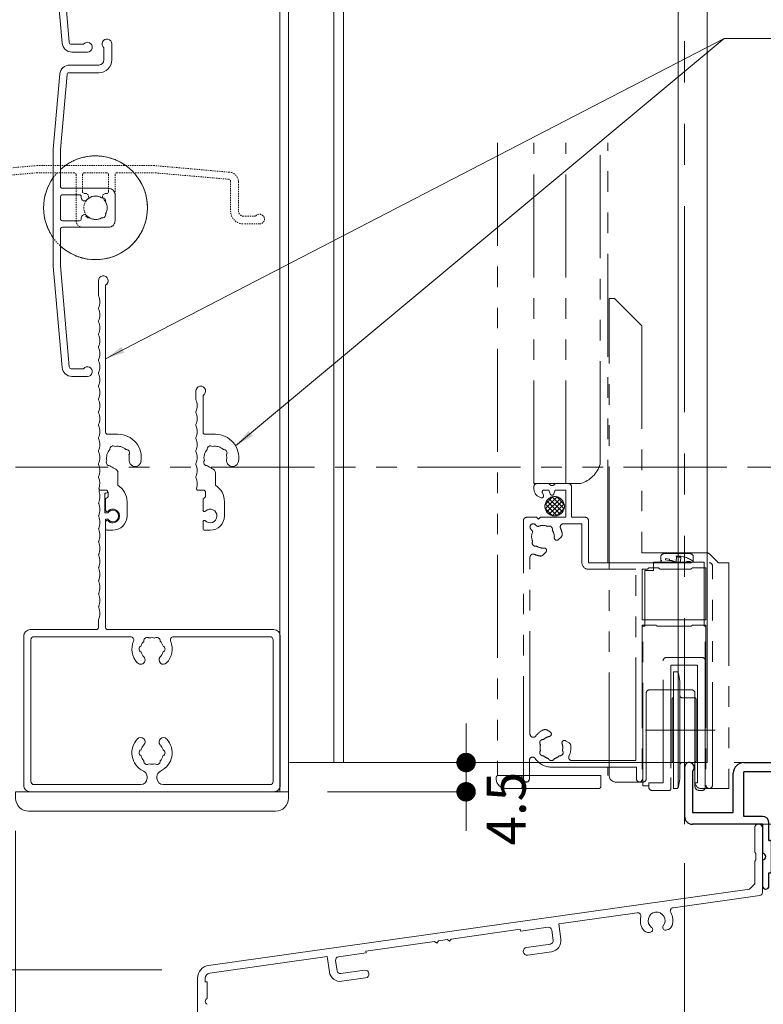
# Model space of a CAD drawing. Units: millimetres. Extents: x 0 to 2560, y 0 to 891.
# Drawn here: x 905 to 1020, y 157 to 309 of the extents above; entities that cross this region are included whole.
import ezdxf

# ---------------------------------------------------------------- set-up
doc = ezdxf.new("R2010")
doc.units = ezdxf.units.MM
doc.header["$PDMODE"] = 34
doc.header["$PDSIZE"] = 1
for name, pattern in [('DASHED', [19.05, 12.7, -6.35]), ('DASHED2', [1.75, 1, -0.75]), ('PHANTOM', [63.5, 31.75, -6.35, 6.35, -6.35, 6.35, -6.35]), ('PHANTOM2', [31.75, 15.875, -3.175, 3.175, -3.175, 3.175, -3.175])]:
    doc.linetypes.add(name, pattern=pattern)
doc.layers.get('0').update_dxf_attribs({"lineweight": 5})
doc.layers.get('Defpoints').update_dxf_attribs({"lineweight": 13})
doc.layers.add('_DANMEN', color=7, linetype='Continuous')
for name, color, linetype, lineweight in [('サッシ', 61, 'Continuous', 5), ('寸法線', 4, 'Continuous', 15), ('文字', 7, 'Continuous', 18), ('芯線', 1, 'PHANTOM', 5), ('製品1(実線)', 7, 'Continuous', 18), ('製品2(破線)', 6, 'DASHED', 9), ('製品3(二点鎖線)', 40, 'PHANTOM2', 9)]:
    doc.layers.add(name, color=color, linetype=linetype, lineweight=lineweight)
doc.styles.add('S-06', font='txt', dxfattribs={"height": 6})
doc.dimstyles.new('1／3(A3)', dxfattribs={"dimtxt": 6, "dimasz": 3, "dimexe": 0, "dimexo": 6, "dimgap": 1.5, "dimtad": 1, "dimdsep": 46, "dimtxsty": 'S-06', "dimblk": 'DOT', "dimcen": 2.5, "dimclrd": 256, "dimclre": 256, "dimclrt": 256, "dimadec": 1, "dimazin": 2, "dimtfac": 1, "dimtmove": 2, "dimatfit": 3, "dimfxl": 1, "dimlwd": -1, "dimlwe": -1, "dimarcsym": 0})

# ---------------------------------------------------------------- blocks, each defined once
blk = doc.blocks.new('羽根材(H-27415)(仮想)')
at = {"linetype": 'DASHED2', "ltscale": 0.2}
for p, q in [((-9.01, 6.5), (-24.63, 5.13)), ((9.01, 6.5), (-9.01, 6.5)), ((20.63, 5.48), (9.01, 6.5)), ((-8.96, 5.4), (-24.53, 4.04)), ((-3.3, 5.4), (-8.96, 5.4)), ((-3, 5.1), (-3, -2)), ((-2, 2.49), (-2, 5.1)), ((1.7, 5.4), (-1.7, 5.4)), ((2, 2.49), (2, 5.1)), ((3, 5.1), (3, -2)), ((3.3, 5.4), (8.96, 5.4)), ((20.53, 4.39), (8.96, 5.4)), ((20.8, 4.09), (20.8, -0.5)), ((22, 3.99), (22, -0.5)), ((-1.56, 2.19), (-1.7, 2.19)), ((1.7, 2.19), (1.56, 2.19)), ((24.65, -1.3), (22.8, -1.3)), ((2, -3), (-2, -3)), ((25.25, -2.5), (22.8, -2.5))]:
    blk.add_line(p, q, dxfattribs=at)
at = {"color": 0, "linetype": 'DASHED2', "ltscale": 0.2}
for p, q in [((-26, 1.25), (-26, 3.64)), ((-24.8, 1.85), (-24.8, 3.74))]:
    blk.add_line(p, q, dxfattribs=at)
at = {"linetype": 'DASHED2', "ltscale": 0.2}
for centre, radius, start, end in [((0, 0), 8, 54.3409, 125.6591), ((-24.5, 3.64), 1.5, 95, 180), ((0, 0), 8, 137.5458, 42.4542), ((-3.3, 5.1), 0.3, 0, 90), ((-1.7, 5.1), 0.3, 90, 180), ((1.7, 5.1), 0.3, 0, 90), ((3.3, 5.1), 0.3, 90, 180), ((20.5, 3.99), 1.5, 0, 85), ((-24.5, 3.74), 0.3, 95, 180), ((20.5, 4.09), 0.3, 0, 85), ((-25.25, 1.25), 0.75, 180, 53.1301), ((-1.7, 2.49), 0.3, 180, 270), ((-1.56, 1.69), 0.5, 312.5559, 90), ((1.56, 1.69), 0.5, 90, 227.4441), ((1.7, 2.49), 0.3, 270, 0), ((0, 0), 1.8, 132.5559, 211.0177), ((0, 0), 1.8, 328.9823, 47.4441), ((-1.06, -1.06), 0.5, 164.5599, 285.4401), ((1.06, -1.06), 0.5, 254.5599, 15.4401), ((22.8, -0.5), 2, 180, 270), ((22.8, -0.5), 0.8, 180, 270), ((25.25, -1.75), 0.75, 270, 143.1301), ((-2, -2), 1, 180, 270), ((0, 0), 1.8, 238.9823, 301.0177), ((2, -2), 1, 270, 0)]:
    blk.add_arc(centre, radius, start, end, dxfattribs=at)
blk = doc.blocks.new('*U19')
blk.add_blockref('羽根材(H-27415)(仮想)', (0, -400))
blk = doc.blocks.new('羽根材(H-27415)')
for p, q in [((1.3, 24.65), (1.3, 22.8)), ((2.5, 25.25), (2.5, 22.8)), ((-3.99, 22), (0.5, 22)), ((-5.48, 20.63), (-6.5, 9.01)), ((-4.39, 20.53), (-5.4, 8.96)), ((-4.09, 20.8), (0.5, 20.8)), ((-6.5, 9.01), (-6.5, -9.01)), ((-5.4, 3.3), (-5.4, 8.96)), ((-5.4, 1.7), (-5.4, -1.7)), ((-5.1, 3), (2, 3)), ((-2.49, 2), (-5.1, 2)), ((-2.19, 1.7), (-2.19, 1.56)), ((3, 2), (3, -2)), ((-2.49, -2), (-5.1, -2)), ((-5.1, -3), (2, -3)), ((-2.19, -1.56), (-2.19, -1.7)), ((-5.4, -3.3), (-5.4, -8.96)), ((-6.5, -9.01), (-5.13, -24.63)), ((-5.4, -8.96), (-4.04, -24.53))]:
    blk.add_line(p, q)
at = {"color": 0}
for p, q in [((-1.85, -24.8), (-3.74, -24.8)), ((-1.25, -26), (-3.64, -26))]:
    blk.add_line(p, q, dxfattribs=at)
for centre, radius, start, end in [((1.75, 25.25), 0.75, 0, 233.1301), ((0.5, 22.8), 0.8, 270, 0), ((0.5, 22.8), 2, 270, 0), ((-3.99, 20.5), 1.5, 90, 175), ((-4.09, 20.5), 0.3, 90, 175), ((0, 0), 8, 227.5458, 132.4542), ((0, 0), 8, 144.3409, 215.6591), ((-5.1, 3.3), 0.3, 180, 270), ((-5.1, 1.7), 0.3, 90, 180), ((-2.49, 1.7), 0.3, 0, 90), ((-1.69, 1.56), 0.5, 180, 317.4441), ((0, 0), 1.8, 58.9823, 137.4441), ((1.06, 1.06), 0.5, 344.5599, 105.4401), ((2, 2), 1, 0, 90), ((0, 0), 1.8, 328.9823, 31.0177), ((-1.69, -1.56), 0.5, 42.5559, 180), ((0, 0), 1.8, 222.5559, 301.0177), ((1.06, -1.06), 0.5, 254.5599, 15.4401), ((-5.1, -1.7), 0.3, 180, 270), ((-5.1, -3.3), 0.3, 90, 180), ((-2.49, -1.7), 0.3, 270, 0), ((2, -2), 1, 270, 0), ((-3.64, -24.5), 1.5, 185, 270), ((-3.74, -24.5), 0.3, 185, 270), ((-1.25, -25.25), 0.75, 270, 143.1301)]:
    blk.add_arc(centre, radius, start, end)
blk = doc.blocks.new('*U20')
for p in [(0, -350), (0, -400)]:
    blk.add_blockref('羽根材(H-27415)', p)
blk = doc.blocks.new('樹脂フタ')
at = {"lineweight": 18, "ltscale": 0.2}
for p, q in [((-19, 3), (19, 3)), ((-21, 1), (-21, 0)), ((21, 1), (21, 0))]:
    blk.add_line(p, q, dxfattribs=at)
at = {"lineweight": 18}
blk.add_line((-21, 0), (21, 0), dxfattribs=at)
at = {"lineweight": 18, "ltscale": 0.2}
for centre, start, end in [((-19, 1), 90, 180), ((19, 1), 0, 90)]:
    blk.add_arc(centre, 2, start, end, dxfattribs=at)
blk = doc.blocks.new('_Dot')
at = {"color": 0, "linetype": 'ByBlock', "lineweight": -2}
blk.add_line((-0.5, 0), (-1, 0), dxfattribs=at)
at = {"color": 0, "linetype": 'ByBlock', "const_width": 0.5}
blk.add_lwpolyline([(-0.25, 0, 1), (0.25, 0, 1)], format="xyb", close=True, dxfattribs=at)
blk = doc.blocks.new('*D43')
at = {"layer": 'Defpoints', "color": 0, "transparency": 16777216}
for p in [(1009.39, 194.07), (1011.24, 184.57), (1147.74, 184.57)]:
    blk.add_point(p, dxfattribs=at)
at = {"layer": '寸法線', "transparency": 16777216}
for p, q in [((1015.39, 194.07), (1147.74, 194.07)), ((1147.74, 191.07), (1147.74, 187.57)), ((1017.24, 184.57), (1147.74, 184.57))]:
    blk.add_line(p, q, dxfattribs=at)
at = {"layer": '寸法線', "transparency": 16777216, "xscale": 3, "yscale": 3, "zscale": 3}
for p, rotation in [((1147.74, 194.07), 90), ((1147.74, 184.57), 270)]:
    blk.add_blockref('_Dot', p, dxfattribs=dict(at, rotation=rotation))
at = {"layer": '寸法線', "transparency": 16777216, "insert": (1158.99, 189.32), "char_height": 6, "attachment_point": 5, "rotation": 90, "style": 'S-06'}
blk.add_mtext('9.5', dxfattribs=at)
blk = doc.blocks.new('*D44')
at = {"layer": 'Defpoints', "color": 0, "transparency": 16777216}
for p in [(1004.74, 740.56), (1009.39, 194.07), (1147.74, 194.07)]:
    blk.add_point(p, dxfattribs=at)
at = {"layer": '寸法線', "transparency": 16777216}
for p, q in [((1010.74, 740.56), (1147.74, 740.56)), ((1147.74, 737.56), (1147.74, 197.07)), ((1015.39, 194.07), (1147.74, 194.07))]:
    blk.add_line(p, q, dxfattribs=at)
at = {"layer": '寸法線', "transparency": 16777216, "xscale": 3, "yscale": 3, "zscale": 3}
for p, rotation in [((1147.74, 740.56), 90), ((1147.74, 194.07), 270)]:
    blk.add_blockref('_Dot', p, dxfattribs=dict(at, rotation=rotation))
at = {"layer": '寸法線', "transparency": 16777216, "insert": (1142.95, 467.32), "char_height": 6, "attachment_point": 5, "rotation": 90, "style": 'S-06'}
blk.add_mtext('ソフトアンカーＬ', dxfattribs=at)
blk = doc.blocks.new('*D75')
at = {"layer": 'Defpoints', "color": 0, "transparency": 16777216}
for p in [(854.74, 354.56), (930.44, 354.56), (904.74, 279.56)]:
    blk.add_point(p, dxfattribs=at)
at = {"layer": '寸法線', "transparency": 16777216}
for p, q in [((924.44, 354.56), (854.74, 354.56)), ((854.74, 282.56), (854.74, 351.56)), ((898.74, 279.56), (854.74, 279.56))]:
    blk.add_line(p, q, dxfattribs=at)
at = {"layer": '寸法線', "transparency": 16777216, "xscale": 3, "yscale": 3, "zscale": 3}
for p, rotation in [((854.74, 354.56), 90), ((854.74, 279.56), 270)]:
    blk.add_blockref('_Dot', p, dxfattribs=dict(at, rotation=rotation))
at = {"layer": '寸法線', "transparency": 16777216, "insert": (850.24, 317.06), "char_height": 6, "attachment_point": 5, "rotation": 90, "style": 'S-06'}
blk.add_mtext('75', dxfattribs=at)
blk = doc.blocks.new('*D52')
at = {"layer": 'Defpoints', "color": 0, "transparency": 16777216}
for p in [(904.74, 189.56), (814.74, 162.14), (933.23, 162.14)]:
    blk.add_point(p, dxfattribs=at)
at = {"layer": '寸法線', "transparency": 16777216}
for p, q in [((898.74, 189.56), (814.74, 189.56)), ((814.74, 186.56), (814.74, 165.14)), ((927.23, 162.14), (814.74, 162.14))]:
    blk.add_line(p, q, dxfattribs=at)
at = {"layer": '寸法線', "transparency": 16777216, "xscale": 3, "yscale": 3, "zscale": 3}
for p, rotation in [((814.74, 189.56), 90), ((814.74, 162.14), 270)]:
    blk.add_blockref('_Dot', p, dxfattribs=dict(at, rotation=rotation))
at = {"layer": '寸法線', "transparency": 16777216, "insert": (810.24, 175.85), "char_height": 6, "attachment_point": 5, "rotation": 90, "style": 'S-06'}
blk.add_mtext('*', dxfattribs=at)
blk = doc.blocks.new('NK調整下枠(H-27725)')
for p, q in [((-7.96, 46.5), (-7.1, 46.5)), ((-7.25, 46), (-7.25, 43)), ((-7.25, 46), (-7.1, 46)), ((-7.25, 43), (-6.8, 43)), ((-7.25, 43), (-6.8, 43)), ((-7.15, 42), (-7.15, 25.3)), ((-7.15, 42), (-6.8, 42)), ((-8.25, 26.46), (-8.25, 25.3))]:
    blk.add_line(p, q)
at = {"linetype": 'Continuous'}
for p, q in [((-18.75, 25), (-8.55, 25)), ((18.75, 25), (-6.85, 25)), ((-19.75, 24), (-19.75, 1)), ((-18.65, 23.4), (-18.65, 1.6)), ((-3.32, 23.9), (-18.15, 23.9)), ((18.15, 23.9), (3.32, 23.9)), ((18.65, 1.6), (18.65, 23.4)), ((19.75, 1), (19.75, 24)), ((-0.75, 2.29), (-0.75, 2)), ((0.75, 2.29), (0.75, 2)), ((-18.75, 0), (18.75, 0)), ((-18.15, 1.1), (-1.75, 1.1)), ((1.75, 1.1), (18.15, 1.1))]:
    blk.add_line(p, q, dxfattribs=at)
for centre, radius, start, end in [((-10.43, 45.5), 2.4, 337.3801, 17.9202), ((-7.96, 46.3), 0.2, 90, 197.9202), ((-7.1, 46.25), 0.25, 0, 90), ((-7.1, 46.25), 0.25, 270, 0), ((-8.03, 44.5), 0.2, 157.3801, 202.6199), ((-10.43, 43.5), 2.4, 337.3801, 22.6199), ((-8.03, 42.5), 0.2, 157.3801, 202.6199), ((-6.05, 42.5), 0.9, 213.749, 146.251), ((-10.43, 41.5), 2.4, 337.3801, 22.6199), ((-8.03, 40.5), 0.2, 157.3801, 202.6199), ((-10.43, 39.5), 2.4, 337.3801, 22.6199), ((-8.03, 38.5), 0.2, 157.3801, 202.6199), ((-10.43, 37.5), 2.4, 337.3801, 22.6199), ((-8.03, 36.5), 0.2, 157.3801, 202.6199), ((-10.43, 35.5), 2.4, 337.3801, 22.6199), ((-8.03, 34.5), 0.2, 157.3801, 202.6199), ((-10.43, 33.5), 2.4, 337.3801, 22.6199), ((-8.03, 32.5), 0.2, 157.3801, 202.6199), ((-10.43, 31.5), 2.4, 337.3801, 22.6199), ((-8.03, 30.5), 0.2, 157.3801, 202.6199), ((-10.43, 29.5), 2.4, 337.3801, 22.6199), ((-8.03, 28.5), 0.2, 157.3801, 202.6199), ((-10.43, 27.5), 2.4, 336.356, 22.6199), ((-8.05, 26.46), 0.2, 156.356, 180), ((-8.55, 25.3), 0.3, 270, 0), ((-6.85, 25.3), 0.3, 180, 270)]:
    blk.add_arc(centre, radius, start, end)
for centre, radius, start, end in [((-18.75, 24), 1, 90, 179), ((18.75, 24), 1, 0, 89), ((-18.15, 23.4), 0.5, 90, 179), ((-3.32, 23.4), 0.5, 337, 90), ((0, 22), 3.1, 157, 223), ((0, 22), 1.75, 135, 164), ((-0.75, 23.3), 0.5, 52, 187), ((0, 22), 1.75, 75, 104), ((0.75, 23.3), 0.5, 352, 127), ((0, 22), 1.75, 15, 44), ((0, 22), 3.1, 316, 22), ((3.32, 23.4), 0.5, 89, 202), ((18.15, 23.4), 0.5, 0, 90), ((-1.5, 22), 0.5, 112, 247), ((0, 22), 1.75, 195, 223), ((0, 22), 1.75, 316, 344), ((1.5, 22), 0.5, 292, 67), ((-1.75, 20.32), 0.675, 223, 43), ((1.75, 20.32), 0.675, 136, 316), ((0, 6), 3.1, 136, 244), ((-1.75, 7.68), 0.675, 316, 136), ((1.75, 7.68), 0.675, 43, 223), ((0, 6), 3.1, 295, 43), ((-1.5, 6), 0.5, 112, 247), ((0, 6), 1.75, 136, 164), ((0, 6), 1.75, 15, 43), ((1.5, 6), 0.5, 292, 67), ((0, 6), 1.75, 195, 224), ((-0.75, 4.7), 0.5, 172, 307), ((0.75, 4.7), 0.5, 232, 7), ((0, 6), 1.75, 315, 344), ((-1.75, 2.29), 1, 0, 64), ((0, 6), 1.75, 255, 284), ((1.75, 2.29), 1, 115, 179), ((-18.15, 1.6), 0.5, 180, 269), ((-1.75, 2.1), 1, 269, 359), ((1.75, 2.1), 1, 180, 269), ((18.15, 1.6), 0.5, 270, 359), ((-18.75, 1), 1, 179, 270), ((18.75, 1), 1, 269, 0)]:
    blk.add_arc(centre, radius, start, end, dxfattribs=at)
blk = doc.blocks.new('*D87')
at = {"layer": 'Defpoints', "color": 0, "transparency": 16777216}
for p in [(1007.74, 184.57), (932.74, 150.47), (1007.74, 135.49)]:
    blk.add_point(p, dxfattribs=at)
at = {"layer": '寸法線', "transparency": 16777216}
for p, q in [((1007.74, 178.57), (1007.74, 135.49)), ((932.74, 144.47), (932.74, 135.49)), ((935.74, 135.49), (1004.74, 135.49))]:
    blk.add_line(p, q, dxfattribs=at)
at = {"layer": '寸法線', "transparency": 16777216, "xscale": 3, "yscale": 3, "zscale": 3, "rotation": 180}
blk.add_blockref('_Dot', (932.74, 135.49), dxfattribs=at)
at = {"layer": '寸法線', "transparency": 16777216, "xscale": 3, "yscale": 3, "zscale": 3}
blk.add_blockref('_Dot', (1007.74, 135.49), dxfattribs=at)
at = {"layer": '寸法線', "transparency": 16777216, "insert": (970.24, 139.99), "char_height": 6, "attachment_point": 5, "style": 'S-06'}
blk.add_mtext('*', dxfattribs=at)
blk = doc.blocks.new('*D88')
at = {"layer": 'Defpoints', "color": 0, "transparency": 16777216}
for p in [(904.74, 189.56), (932.74, 150.47), (904.74, 135.49)]:
    blk.add_point(p, dxfattribs=at)
at = {"layer": '寸法線', "transparency": 16777216}
for p, q in [((904.74, 183.56), (904.74, 135.49)), ((932.74, 144.47), (932.74, 135.49)), ((929.74, 135.49), (907.74, 135.49))]:
    blk.add_line(p, q, dxfattribs=at)
at = {"layer": '寸法線', "transparency": 16777216, "xscale": 3, "yscale": 3, "zscale": 3, "rotation": 180}
blk.add_blockref('_Dot', (904.74, 135.49), dxfattribs=at)
at = {"layer": '寸法線', "transparency": 16777216, "xscale": 3, "yscale": 3, "zscale": 3}
blk.add_blockref('_Dot', (932.74, 135.49), dxfattribs=at)
at = {"layer": '寸法線', "transparency": 16777216, "insert": (918.74, 139.99), "char_height": 6, "attachment_point": 5, "style": 'S-06'}
blk.add_mtext('*', dxfattribs=at)
blk = doc.blocks.new('下枠調整材(大S-34555)')
at = {"lineweight": 18}
for p, q in [((-2.2, 34), (-2.2, 36.25)), ((-1.1, 12.9), (-1.1, 35.59)), ((0.8, 12.6), (-0.8, 12.6)), ((0.8, 4.74), (0.8, 6.62)), ((-1.93, 4), (-1.1, 4)), ((-0.7, 3.19), (-0.7, 3.6)), ((-1.1, 0.92), (-1.1, 2.7)), ((2.2, 0), (2.2, 2.2)), ((-1.1, -1.9), (-1.1, -0.92)), ((-0.8, -2.2), (0, -2.2))]:
    blk.add_line(p, q, dxfattribs=at)
for centre, radius, start, end in [((-1.45, 36.25), 0.75, 297.8181, 180), ((-2, 34), 0.2, 180, 202.6199), ((-4.4, 33), 2.4, 337.3801, 22.6199), ((-2, 32), 0.2, 157.3801, 202.6199), ((-4.4, 31), 2.4, 337.3801, 22.6199), ((-2, 30), 0.2, 157.3801, 202.6199), ((-4.4, 29), 2.4, 337.3801, 22.6199), ((-2, 28), 0.2, 157.3801, 202.6199), ((-4.4, 27), 2.4, 337.3801, 22.6199), ((-2, 26), 0.2, 157.3801, 202.6199), ((-4.4, 25), 2.4, 337.3801, 22.6199), ((-2, 24), 0.2, 157.3801, 202.6199), ((-4.4, 23), 2.4, 337.3801, 22.6199), ((-2, 22), 0.2, 157.3801, 202.6199), ((-4.4, 21), 2.4, 337.3801, 22.6199), ((-2, 20), 0.2, 157.3801, 202.6199), ((-4.4, 19), 2.4, 337.3801, 22.6199), ((-2, 18), 0.2, 157.3801, 202.6199), ((-4.4, 17), 2.4, 337.3801, 22.6199), ((-2, 16), 0.2, 157.3801, 202.6199), ((-4.4, 15), 2.4, 337.3801, 22.6199), ((-2, 14), 0.2, 157.3801, 202.6199), ((-4.4, 13), 2.4, 337.3801, 22.6199), ((-0.8, 12.9), 0.3, 180, 270), ((0.8, 9), 3.6, 350.2303, 90), ((-2, 12), 0.2, 157.3801, 202.6199), ((-4.4, 11), 2.4, 337.3801, 22.6199), ((0.05, 10.3), 0.5, 52.0243, 187.9757), ((0.8, 9), 1.75, 45.3589, 104.6411), ((-2, 10), 0.2, 157.3801, 202.6199), ((-4.4, 9), 2.4, 337.3801, 22.6199), ((0.8, 9), 1.75, 135.3589, 194.6411), ((2.1, 9.75), 0.5, 322.0243, 97.9757), ((0.8, 9), 1.75, 350.2303, 14.6411), ((-2, 8), 0.2, 157.3801, 202.6199), ((-4.4, 7), 2.4, 337.3801, 22.6199), ((-0.5, 8.25), 0.5, 142.0243, 277.9757), ((0.8, 9), 1.75, 225.3589, 252.5424), ((3.44, 8.55), 0.925, 166.2878, 350.2303), ((-2, 6), 0.2, 157.3801, 202.6199), ((0.05, 6.62), 0.75, 0, 72.5424), ((-4.4, 5), 2.4, 342.0798, 22.6199), ((-0.8, 2.2), 3, 0, 57.769), ((-1.93, 4.2), 0.2, 162.0798, 270), ((-1.1, 3.6), 0.4, 0, 90), ((-1.2, 3.19), 0.5, 281.537, 0), ((-0.88, 0.92), 0.223, 180, 313.5224), ((0, 0), 1.05, 226.4776, 133.5224), ((0, 0), 2.2, 270, 0), ((-0.88, -0.92), 0.223, 46.4776, 180), ((-0.8, -1.9), 0.3, 180, 270)]:
    blk.add_arc(centre, radius, start, end, dxfattribs=at)
blk = doc.blocks.new('下枠調整材(小S-34556)')
at = {"lineweight": 18}
for p, q in [((-2.2, 18), (-2.2, 19.25)), ((-1.1, 12.9), (-1.1, 18.59)), ((0.8, 12.6), (-0.8, 12.6)), ((0.8, 4.74), (0.8, 6.62)), ((-1.93, 4), (-1.1, 4)), ((-0.7, 3.19), (-0.7, 3.6)), ((-1.1, 0.92), (-1.1, 2.7)), ((2.2, 0), (2.2, 2.2)), ((-1.1, -1.9), (-1.1, -0.92)), ((-0.8, -2.2), (0, -2.2))]:
    blk.add_line(p, q, dxfattribs=at)
for centre, radius, start, end in [((-1.45, 19.25), 0.75, 297.8181, 180), ((-2, 18), 0.2, 180, 202.6199), ((-4.4, 17), 2.4, 337.3801, 22.6199), ((-2, 16), 0.2, 157.3801, 202.6199), ((-4.4, 15), 2.4, 337.3801, 22.6199), ((-2, 14), 0.2, 157.3801, 202.6199), ((-4.4, 13), 2.4, 337.3801, 22.6199), ((-0.8, 12.9), 0.3, 180, 270), ((0.8, 9), 3.6, 350.2303, 90), ((-2, 12), 0.2, 157.3801, 202.6199), ((-4.4, 11), 2.4, 337.3801, 22.6199), ((0.05, 10.3), 0.5, 52.0243, 187.9757), ((0.8, 9), 1.75, 45.3589, 104.6411), ((-2, 10), 0.2, 157.3801, 202.6199), ((-4.4, 9), 2.4, 337.3801, 22.6199), ((0.8, 9), 1.75, 135.3589, 194.6411), ((2.1, 9.75), 0.5, 322.0243, 97.9757), ((0.8, 9), 1.75, 350.2303, 14.6411), ((-2, 8), 0.2, 157.3801, 202.6199), ((-4.4, 7), 2.4, 337.3801, 22.6199), ((-0.5, 8.25), 0.5, 142.0243, 277.9757), ((0.8, 9), 1.75, 225.3589, 252.5424), ((3.44, 8.55), 0.925, 166.2878, 350.2303), ((-2, 6), 0.2, 157.3801, 202.6199), ((0.05, 6.62), 0.75, 0, 72.5424), ((-4.4, 5), 2.4, 342.0798, 22.6199), ((-0.8, 2.2), 3, 0, 57.769), ((-1.93, 4.2), 0.2, 162.0798, 270), ((-1.1, 3.6), 0.4, 0, 90), ((-1.2, 3.19), 0.5, 281.537, 0), ((-0.88, 0.92), 0.223, 180, 313.5224), ((0, 0), 1.05, 221.8103, 133.5224), ((0, 0), 2.2, 270, 0), ((-0.88, -0.92), 0.223, 46.4776, 180), ((-0.8, -1.9), 0.3, 180, 270)]:
    blk.add_arc(centre, radius, start, end, dxfattribs=at)
blk = doc.blocks.new('*D156')
at = {"layer": 'Defpoints', "color": 0, "transparency": 16777216}
for p in [(946.89, 194.07), (974.1, 194.07), (946.74, 189.56)]:
    blk.add_point(p, dxfattribs=at)
at = {"layer": '寸法線', "transparency": 16777216}
for p, q in [((974.1, 197.07), (974.1, 200.07)), ((952.89, 194.07), (974.1, 194.07)), ((974.1, 189.56), (974.1, 194.07)), ((952.74, 189.56), (974.1, 189.56)), ((974.1, 186.56), (974.1, 183.56))]:
    blk.add_line(p, q, dxfattribs=at)
at = {"layer": '寸法線', "transparency": 16777216, "xscale": 3, "yscale": 3, "zscale": 3}
for p, rotation in [((974.1, 194.07), 270), ((974.1, 189.56), 90)]:
    blk.add_blockref('_Dot', p, dxfattribs=dict(at, rotation=rotation))
at = {"layer": '寸法線', "transparency": 16777216, "insert": (981.06, 186.96), "char_height": 6, "attachment_point": 5, "rotation": 90, "style": 'S-06'}
blk.add_mtext('4.5', dxfattribs=at)
blk = doc.blocks.new('*U189')
at = {"linetype": 'PHANTOM', "lineweight": 0, "ltscale": 0.5}
for p, q in [((-98.8, -466), (-98.8, -563.5)), ((-93.2, -518.5), (-93.2, -466)), ((-88.3, -518.5), (-88.3, -466)), ((-83, -515.52), (-83, -466)), ((-81.8, -530.7), (-81.8, -466)), ((-81.6, -563.5), (-81.6, -490)), ((-81.6, -490), (-80.8, -490)), ((-80.8, -490), (-76.6, -494.2)), ((-76.6, -494.2), (-76.6, -529.2)), ((-93.2, -518.5), (-85.97, -518.5)), ((-92.7, -518.5), (-90.86, -518.5)), ((-89.94, -518.5), (-87.9, -518.5)), ((-93.2, -519.31), (-93.2, -519)), ((-91.89, -519.93), (-91.73, -520.27)), ((-91.62, -519.5), (-90.9, -519.5)), ((-90.9, -519.5), (-90.68, -520.1)), ((-89.9, -519.5), (-90.12, -520.1)), ((-89.9, -519.5), (-88.3, -519.5)), ((-88.3, -519.5), (-88.3, -523.7)), ((-87.4, -519), (-87.4, -523.7)), ((-91.48, -521.73), (-90.26, -520.52)), ((-91.45, -521.62), (-89.63, -523.45)), ((-91.44, -522.4), (-89.59, -520.55)), ((-91.23, -521.14), (-89.14, -523.23)), ((-91.21, -522.88), (-89.12, -520.78)), ((-90.88, -520.78), (-88.79, -522.88)), ((-90.85, -523.23), (-88.77, -521.14)), ((-90.4, -520.55), (-88.56, -522.4)), ((-90.37, -523.45), (-88.55, -521.63)), ((-89.73, -520.52), (-88.53, -521.72)), ((-91.46, -522.32), (-90.32, -523.46)), ((-89.67, -523.46), (-88.54, -522.33)), ((-94.8, -564.05), (-94.8, -524.2)), ((-94.3, -523.7), (-92.8, -523.7)), ((-92.95, -524.84), (-92.78, -525.01)), ((-92.8, -523.7), (-92.5, -524)), ((-92.5, -524), (-92.2, -523.7)), ((-88.3, -523.7), (-92.2, -523.7)), ((-85.8, -524.7), (-88.64, -524.7)), ((-85.3, -523.7), (-87.4, -523.7)), ((-85.8, -530.7), (-85.8, -524.7)), ((-84.8, -530.7), (-84.8, -524.2)), ((-93.49, -525.71), (-93.65, -525.55)), ((-89.42, -527.14), (-88.97, -526.7)), ((-91.8, -529.52), (-91.36, -529.08)), ((-76.6, -529.2), (-66.51, -529.2)), ((-69.15, -529.3), (-73.15, -529.3)), ((-64.95, -530.55), (-66.15, -529.34)), ((-93.8, -557.1), (-93.8, -529.86)), ((-84.8, -530.7), (-66.2, -530.7)), ((-67, -530.6), (-74.8, -530.6)), ((-74.8, -530.6), (-74.8, -531.9)), ((-73.65, -529.8), (-73.65, -530.6)), ((-73.65, -530.6), (-73.65, -530)), ((-73.54, -530.32), (-73.62, -530.6)), ((-72.93, -530.27), (-72.35, -530.34)), ((-72.91, -530.27), (-72.89, -530.06)), ((-72.31, -530.13), (-72.89, -530.06)), ((-72.33, -530.34), (-72.31, -530.13)), ((-71.33, -530.6), (-71.26, -529.95)), ((-71.31, -530.6), (-71.22, -529.77)), ((-71.22, -529.77), (-71.26, -529.95)), ((-70.58, -530.04), (-70.65, -530.6)), ((-70.58, -530.03), (-70.55, -529.85)), ((-69.67, -530.6), (-69.65, -530.45)), ((-69.08, -530.52), (-69.65, -530.45)), ((-69.08, -530.6), (-69.08, -530.52)), ((-68.65, -530.6), (-68.65, -529.8)), ((-67, -540.5), (-67, -530.6)), ((-64.84, -530.7), (-63.2, -530.7)), ((-63.2, -530.7), (-63.2, -565.5)), ((-84.8, -531.7), (-77.5, -531.7)), ((-77.5, -561.2), (-77.5, -531.7)), ((-76.5, -531.7), (-76.5, -539.5)), ((-75.82, -531.7), (-76.5, -531.7)), ((-76.1, -540.5), (-76.1, -531.9)), ((-74.8, -531.9), (-76.1, -531.9)), ((-75.5, -531.5), (-75.61, -531.61)), ((-75.5, -531.5), (-74, -531.5)), ((-74, -531.5), (-73.89, -531.61)), ((-73.68, -531.7), (-69.12, -531.7)), ((-68.8, -531.5), (-68.91, -531.61)), ((-68.8, -531.5), (-66.7, -531.5)), ((-66.7, -531.5), (-66.7, -539.5)), ((-65.7, -565), (-65.7, -531.2)), ((-76.5, -539.5), (-66.7, -539.5)), ((-76.5, -540.3), (-76.5, -564.05)), ((-76.5, -540.3), (-74.4, -540.3)), ((-76.1, -540.5), (-76.4, -540.5)), ((-76.4, -565.1), (-76.4, -540.5)), ((-74.4, -540.3), (-74.29, -540.41)), ((-74.08, -540.5), (-69.12, -540.5)), ((-68.8, -540.3), (-68.91, -540.41)), ((-68.8, -540.3), (-66.7, -540.3)), ((-66.8, -540.5), (-67, -540.5)), ((-66.8, -565.1), (-66.8, -540.5)), ((-66.7, -540.3), (-66.7, -565)), ((-73.3, -564.6), (-73.3, -545.8)), ((-67.7, -545.3), (-72.8, -545.3)), ((-67.3, -545.3), (-67.7, -545.3)), ((-66.8, -560.3), (-66.8, -545.8)), ((-68, -546.5), (-72.1, -546.5)), ((-72.1, -546.5), (-72.1, -563.8)), ((-71.7, -547.5), (-71.25, -547.5)), ((-71.7, -547.5), (-71.7, -561.8)), ((-71, -547.74), (-71, -560.3)), ((-70.95, -547.74), (-70.7, -549)), ((-68, -546.5), (-68, -560.3)), ((-70.7, -549), (-70.7, -560.3)), ((-75.9, -564), (-75.9, -550.8)), ((-75.4, -550.3), (-68.9, -550.3)), ((-68.4, -564.5), (-68.4, -550.8)), ((-71.9, -551.7), (-71.9, -561.3)), ((-70.4, -551.5), (-68.5, -551.5)), ((-68.2, -551.8), (-68.2, -552.3)), ((-68.2, -552.3), (-68.2, -560.44)), ((-90.69, -556.78), (-91.23, -556.46)), ((-65.27, -556.5), (-75.99, -556.5)), ((-87.77, -558.46), (-88.31, -558.15)), ((-93.9, -564.05), (-93.9, -561.15)), ((-87.34, -561.2), (-77.5, -561.2)), ((-71, -560.3), (-71, -565.25)), ((-70.7, -560.3), (-70.7, -564)), ((-68.2, -560.44), (-68.2, -561.2)), ((-68, -564.6), (-68, -560.3)), ((-66.8, -565.3), (-66.8, -560.3)), ((-90.5, -562.2), (-77.4, -562.2)), ((-81.8, -563.5), (-81.8, -562.2)), ((-77.4, -562.2), (-77.4, -564.05)), ((-71.7, -561.8), (-71.7, -565.5)), ((-70.4, -561.5), (-68.5, -561.5)), ((-99, -563.8), (-99, -564)), ((-98.8, -563.5), (-81.8, -563.5)), ((-98.7, -563.5), (-95.7, -563.5)), ((-95.7, -563.5), (-95.3, -563.5)), ((-95, -563.8), (-95, -565.2)), ((-82.9, -563.5), (-82.9, -565.2)), ((-72.1, -565.5), (-72.1, -563.8)), ((-70.7, -564), (-70.95, -565.25)), ((-83.2, -565.5), (-97.5, -565.5)), ((-76.4, -564.5), (-80.6, -564.5)), ((-76.4, -565.1), (-75.5, -565.1)), ((-75.5, -565.3), (-75.5, -564.6)), ((-73.3, -564.6), (-75.5, -564.6)), ((-72.4, -565.8), (-75, -565.8)), ((-71.7, -565.5), (-71.25, -565.5)), ((-68, -564.6), (-68.4, -564.6)), ((-68.4, -565.1), (-68.4, -564.6)), ((-67.3, -565.8), (-67.7, -565.8)), ((-67.4, -565.5), (-67.2, -565.5)), ((-67.2, -565.5), (-66, -565.5)), ((-66.5, -565.5), (-63.2, -565.5)), ((-66, -565.5), (-65.8, -565.5))]:
    blk.add_line(p, q, dxfattribs=at)
blk.add_circle((-90, -522), 1.5, dxfattribs=at)
for centre, radius, start, end in [((-87.3, -514.2), 4.5, 287.1462, 342.8538), ((-92.7, -519), 0.5, 90, 180), ((-90.4, -518.3), 0.5, 203.5782, 336.4218), ((-87.9, -519), 0.5, 0, 90), ((-91.8, -519.31), 1.4, 180, 259.5243), ((-92, -520.4), 0.3, 259.5243, 25.6876), ((-91.62, -519.8), 0.3, 90, 205.6876), ((-90.4, -520), 0.3, 199.8959, 340.1041), ((-94.3, -524.2), 0.5, 90, 180), ((-93.3, -525.2), 0.5, 45, 225), ((-92.57, -524.8), 0.3, 225, 292.0303), ((-91.8, -526.7), 1.75, 65.3589, 112.0303), ((-88.64, -525.2), 0.5, 90, 205.3769), ((-85.3, -524.2), 0.5, 0, 90), ((-91.8, -526.7), 1.75, 157.9697, 204.6411), ((-93.7, -525.93), 0.3, 337.9697, 45), ((-90.84, -525.55), 0.5, 342.0243, 117.9757), ((-91.8, -526.7), 1.75, 355.1841, 34.6411), ((-91.8, -526.7), 3, 8.1301, 25.3769), ((-89.33, -526.34), 0.5, 315, 8.1301), ((-92.95, -527.66), 0.5, 152.0243, 287.9757), ((-89.68, -526.87), 0.376, 175.1841, 315), ((-93.3, -529.86), 0.5, 64.6231, 180), ((-91.8, -526.7), 3, 244.6231, 261.8699), ((-91.8, -526.7), 1.75, 235.3589, 274.8159), ((-92.15, -529.17), 0.5, 261.8699, 315), ((-91.62, -528.81), 0.376, 315, 94.8159), ((-73.15, -529.8), 0.5, 90, 180), ((-69.15, -529.8), 0.5, 0, 90), ((-66.51, -529.7), 0.5, 45, 90), ((-84.8, -530.7), 1, 180, 270), ((-72.74, -530.2), 0.198, 136.2607, 200.9956), ((-72.46, -532.19), 1.86, 59.6103, 86.749), ((-71.15, -533.9), 4.23, 53.016, 92.2568), ((-71.64, -536.06), 6.3, 80.0474, 86.2298), ((-69.27, -530.59), 0.21, 358.3069, 19.8274), ((-66.2, -531.2), 0.5, 0, 90), ((-65.3, -530.9), 0.5, 24.4698, 45), ((-75.82, -531.4), 0.3, 270, 315), ((-73.68, -531.4), 0.3, 225, 270), ((-69.12, -531.4), 0.3, 270, 315), ((-74.08, -540.2), 0.3, 225, 270), ((-69.12, -540.2), 0.3, 270, 315), ((-72.8, -545.8), 0.5, 90, 180), ((-67.3, -545.8), 0.5, 0, 90), ((-71.25, -547.8), 0.3, 11.3099, 90), ((-75.4, -550.8), 0.5, 90, 180), ((-68.9, -550.8), 0.5, 0, 90), ((-71.7, -551.7), 0.2, 90, 180), ((-70.4, -551.2), 0.3, 180, 270), ((-68.5, -551.8), 0.3, 0, 90), ((-90.5, -559.2), 3, 113.1301, 143.1301), ((-91.48, -556.9), 0.5, 60, 113.1301), ((-90.88, -557.1), 0.376, 280.1841, 60), ((-93.3, -557.1), 0.5, 180, 323.1301), ((-91.8, -558.45), 0.5, 82.0243, 217.9757), ((-90.5, -559.2), 1.75, 100.1841, 134.6411), ((-88.5, -558.47), 0.376, 60, 199.8159), ((-91.8, -559.95), 0.5, 142.0243, 277.9757), ((-90.5, -559.2), 1.75, 165.3589, 194.6411), ((-89.2, -559.95), 0.5, 262.0243, 37.9757), ((-90.5, -559.2), 1.75, 345.3589, 19.8159), ((-90.5, -559.2), 3, 334.6231, 6.8699), ((-88.02, -558.9), 0.5, 6.8699, 60), ((-93.4, -561.15), 0.5, 34.0477, 180), ((-90.5, -559.2), 3, 214.0477, 270), ((-90.5, -559.2), 1.75, 225.3589, 254.6411), ((-90.5, -560.7), 0.5, 202.0243, 337.9757), ((-90.5, -559.2), 1.75, 285.3589, 314.6411), ((-87.34, -560.7), 0.5, 154.6231, 270), ((-71.7, -561.3), 0.2, 180, 270), ((-68.5, -561.2), 0.3, 270, 0), ((-70.4, -561.8), 0.3, 90, 180), ((-98.7, -563.8), 0.3, 90, 180), ((-97.5, -564), 1.5, 180, 270), ((-95.3, -563.8), 0.3, 0, 90), ((-94.35, -564.05), 0.45, 180, 0), ((-80.6, -563.5), 1, 180, 270), ((-76.95, -564.05), 0.45, 180, 0), ((-76.4, -564), 0.5, 270, 0), ((-95.3, -565.2), 0.3, 270, 0), ((-83.2, -565.2), 0.3, 270, 0), ((-75, -565.3), 0.5, 180, 270), ((-72.4, -565.5), 0.3, 270, 0), ((-71.25, -565.2), 0.3, 270, 348.6901), ((-67.4, -564.5), 1, 180, 270), ((-67.7, -565.1), 0.7, 180, 270), ((-67.3, -565.3), 0.5, 270, 0), ((-66.2, -565), 0.5, 180, 0)]:
    blk.add_arc(centre, radius, start, end, dxfattribs=at)
blk = doc.blocks.new('AJ0190B-3PRF')
at = {"layer": '_DANMEN', "color": 7, "linetype": 'Continuous'}
for p, q in [((43.8, 32.9), (43.8, 31.5)), ((45, 28.8), (45, 32.9)), ((4.7, 31.01), (4.7, 29.8)), ((7.3, 31.01), (7.3, 15)), ((23.35, 31.2), (23.35, 29.5)), ((23.65, 31.5), (43.8, 31.5)), ((5.4, 29.5), (5, 29.5)), ((5.4, 29.5), (5.4, 15)), ((21, 29.2), (21, 28.1)), ((23.35, 29.5), (21.3, 29.5)), ((24.55, 30.3), (44, 30.3)), ((24.55, 30.3), (24.55, 27.3)), ((44, 29), (44, 30.3)), ((21.12, 27.63), (21.28, 27.31)), ((21.85, 28.5), (23.35, 28.5)), ((21.85, 28.5), (21.85, 27.45)), ((23.35, 28.5), (23.35, 23)), ((44.5, 28.5), (44.7, 28.5)), ((24.7, 27.3), (24.55, 27.3)), ((24.55, 26.3), (24.55, 18)), ((24.7, 26.3), (24.55, 26.3)), ((25, 26.6), (25, 27)), ((21, 23.4), (21, 22.3)), ((21.12, 23.87), (21.28, 24.19)), ((21.85, 24.05), (21.85, 23)), ((21.85, 23), (23.35, 23)), ((23.35, 22), (21.3, 22)), ((23.35, 22), (23.35, 15)), ((24.7, 18), (24.55, 18)), ((25, 17.7), (25, 1.96)), ((4.5, 14.7), (4.5, 13.5)), ((5.4, 15), (4.8, 15)), ((23.35, 15), (7.3, 15)), ((-11, 13.2), (-11, 12.1)), ((4.5, 13.5), (-10.7, 13.5)), ((-10.15, 12.5), (-8.65, 12.5)), ((-10.15, 12.5), (-10.15, 11.45)), ((-8.65, 12.5), (-8.65, 7)), ((-7.65, 7), (-7.65, 12.2)), ((4.5, 12.2), (-7.65, 12.2)), ((4.5, 12.2), (4.5, -2.5)), ((6.41, 12.25), (6.62, 11.88)), ((7.28, 12.75), (7.49, 12.38)), ((17.24, 13.35), (10.59, 13.35)), ((17.8, 13.55), (17.35, 13.37)), ((17.8, 13.55), (24, 13.55)), ((24, 5.1), (24, 13.55)), ((-10.88, 11.63), (-10.72, 11.31)), ((10.19, 9.45), (10.73, 9.77)), ((-10.88, 7.87), (-10.72, 8.19)), ((-10.15, 8.05), (-10.15, 7)), ((7.81, 8.08), (7.27, 7.77)), ((-11, 7), (-11, 7.4)), ((-8.65, 7), (-10.15, 7)), ((5.9, 7.39), (5.9, -1.03)), ((-8.65, 6), (-10, 6)), ((24, 5.1), (17.81, 5.1)), ((6.7, -1.43), (13.64, 3.72)), ((24, 4), (18.01, 4)), ((24, 4), (24, 2.22)), ((7.45, -2.37), (14.44, 2.82)), ((24, 0.78), (24, -2.87)), ((25, -2.46), (25, 1.04)), ((-27.3, -2.7), (-27.3, -1.99)), ((-24.7, -14), (-24.7, -1.99)), ((-11, -14), (4.5, -2.5)), ((-10.62, -15.21), (6.26, -2.69)), ((24, -2.87), (21.14, -4.23)), ((-26.5, -14), (-26.5, -3.5)), ((20.59, -3.78), (20.52, -3.81)), ((21.14, -4.23), (20.99, -3.92)), ((24.06, -3.95), (21.23, -5.3)), ((-45, -14.75), (-45, -22.3)), ((-35.85, -14), (-26.5, -14)), ((-24.7, -14), (-11, -14)), ((-43.8, -15.35), (-43.8, -21.7)), ((-37.5, -21.7), (-37.5, -15.65)), ((-35.85, -22.3), (-35.85, -15.45)), ((-31.5, -15.45), (-35.85, -15.45)), ((-31.05, -15.63), (-31.5, -15.45)), ((-30.94, -15.65), (-27.09, -15.65)), ((-21.91, -15.65), (-20.26, -15.65)), ((-20.15, -15.63), (-19.7, -15.45)), ((-17, -15.45), (-19.7, -15.45)), ((-17, -18.44), (-17, -15.45)), ((-16, -18.58), (-16, -15.45)), ((-16, -15.45), (-11.34, -15.45)), ((-16.84, -19.15), (-15.88, -21.17)), ((-16, -18.58), (-14.91, -20.87)), ((-12.11, -19.37), (-12.17, -19.4)), ((-25.87, -20.5), (-26.5, -20.5)), ((-23.13, -20.5), (-22.5, -20.5)), ((-12.17, -20.12), (-14.24, -21.11)), ((-11.4, -20.86), (-13.68, -21.95)), ((-12.17, -20.12), (-12.32, -19.8)), ((-43.8, -21.7), (-37.5, -21.7)), ((-33, -22.3), (-35.85, -22.3)), ((-33, -23.5), (-43.8, -23.5)), ((-33, -23.5), (-33, -28)), ((-32, -26), (-32, -23.3)), ((-32, -26), (-31.9, -26)), ((-31.6, -30.7), (-31.6, -26.3)), ((-33, -29), (-33, -33)), ((-32, -31), (-31.9, -31)), ((-32, -33), (-32, -31))]:
    blk.add_line(p, q, dxfattribs=at)
for centre, radius, start, end in [((44.4, 32.9), 0.6, 0, 180), ((5, 31.01), 0.3, 111.7385, 180), ((6, 28.5), 3, 68.2615, 111.7385), ((7, 31.01), 0.3, 0, 68.2615), ((23.65, 31.2), 0.3, 90, 180), ((5, 29.8), 0.3, 180, 270), ((21.3, 29.2), 0.3, 90, 180), ((44.5, 29), 0.5, 180, 270), ((22, 28.1), 1, 180, 207.7967), ((21.55, 27.45), 0.3, 207.7967, 0), ((44.7, 28.8), 0.3, 270, 0), ((24.7, 27), 0.3, 0, 90), ((24.7, 26.6), 0.3, 270, 0), ((21.55, 24.05), 0.3, 0, 152.2033), ((22, 23.4), 1, 152.2033, 180), ((21.3, 22.3), 0.3, 180, 270), ((24.7, 17.7), 0.3, 0, 90), ((4.8, 14.7), 0.3, 90, 180), ((-10.7, 13.2), 0.3, 90, 180), ((6.85, 12.5), 0.5, 30, 210), ((7.75, 12.53), 0.3, 210, 277.0303), ((8, 10.5), 1.75, 50.3589, 97.0303), ((10.59, 12.85), 0.5, 90, 222.1774), ((8, 10.5), 3, 353.1301, 42.1774), ((17.24, 13.65), 0.3, 270, 291.8014), ((-10, 12.1), 1, 180, 207.7967), ((-10.45, 11.45), 0.3, 207.7967, 0), ((8, 10.5), 1.75, 142.9697, 189.6411), ((6.36, 11.73), 0.3, 322.9697, 30), ((9.23, 11.36), 0.5, 327.0243, 102.9757), ((8, 10.5), 1.75, 340.1841, 19.6411), ((6.64, 9.87), 0.5, 137.0243, 272.9757), ((8, 10.5), 1.75, 220.3589, 259.8159), ((10, 9.78), 0.376, 160.1841, 300), ((10.48, 10.2), 0.5, 300, 353.1301), ((-10, 7.4), 1, 152.2033, 180), ((-10.45, 8.05), 0.3, 0, 152.2033), ((6.4, 7.39), 0.5, 62.7971, 180), ((8, 10.5), 3, 242.7971, 246.8699), ((7.02, 8.2), 0.5, 246.8699, 300), ((7.62, 8.41), 0.376, 300, 79.8159), ((-10, 7), 1, 180, 270), ((-8.65, 7), 1, 270, 0), ((17.81, -1.9), 7, 90, 126.573), ((18.01, -2), 6, 90, 126.573), ((25.2, 1.5), 1.4, 148.9973, 211.0027), ((25.2, 1.5), 0.5, 113.5782, 246.4218), ((-26, -4.5), 3, 68.2615, 111.7385), ((6.4, -1.03), 0.5, 180, 306.573), ((-27, -1.99), 0.3, 111.7385, 180), ((-26.5, -2.7), 0.8, 180, 270), ((-25, -1.99), 0.3, 0, 68.2615), ((6.44, -1), 1.7, 263.8668, 306.573), ((23.35, -2.46), 1.65, 295.5, 0), ((20.88, -4.55), 0.825, 115.5, 295.5), ((20.72, -4.05), 0.3, 25.5, 115.5), ((-44.25, -14.75), 0.75, 306.8699, 180), ((-35.85, -15.65), 1.65, 90, 180), ((-30.94, -15.35), 0.3, 248.1986, 270), ((-24.5, -18.5), 3, 137.8226, 216.8699), ((-27.09, -16.15), 0.5, 317.8226, 90), ((-21.91, -16.15), 0.5, 90, 222.1774), ((-24.5, -18.5), 3, 323.1301, 42.1774), ((-20.26, -15.35), 0.3, 270, 291.8014), ((-11.34, -14.25), 1.2, 270, 306.573), ((-26, -18.5), 0.5, 112.0243, 247.9757), ((-24.5, -18.5), 1.75, 135.3589, 164.6411), ((-25.25, -17.2), 0.5, 52.0243, 187.9757), ((-24.5, -18.5), 1.75, 75.3589, 104.6411), ((-23.75, -17.2), 0.5, 352.0243, 127.9757), ((-24.5, -18.5), 1.75, 15.3589, 44.6411), ((-23, -18.5), 0.5, 292.0243, 67.9757), ((-24.5, -18.5), 1.75, 195.3589, 229.8159), ((-24.5, -18.5), 1.75, 310.1841, 344.6411), ((-15.35, -18.44), 1.65, 180, 205.5), ((-12.05, -19.67), 0.3, 115.5, 205.5), ((-11.75, -20.12), 0.825, 295.5, 115.5), ((-26.5, -20), 0.5, 216.8699, 270), ((-25.87, -20.12), 0.376, 270, 49.8159), ((-23.13, -20.12), 0.376, 130.1841, 270), ((-22.5, -20), 0.5, 270, 323.1301), ((-14.39, -20.46), 1.65, 205.5, 295.5), ((-14.46, -20.66), 0.5, 205.5, 295.5), ((-43.8, -22.3), 1.2, 180, 270), ((-33, -23.3), 1, 0, 90), ((-31.9, -26.3), 0.3, 0, 90), ((-33, -28.5), 0.5, 270, 90), ((-31.9, -30.7), 0.3, 270, 0), ((-32.5, -33), 0.5, 180, 0)]:
    blk.add_arc(centre, radius, start, end, dxfattribs=at)

msp = doc.modelspace()

# ---------------------------------------------------------------- linework, layer by layer
at = {"layer": 'サッシ'}
for p, q in [((1018.54, 183.9694), (1018.54, 180.2694)), ((1019.74, 183.9694), (1019.74, 174.0742)), ((1018.54, 180.2694), (1018.74, 180.0694)), ((1018.74, 179.0694), (1018.54, 178.8694)), ((1018.74, 180.0694), (1018.74, 179.0694)), ((1018.54, 178.8694), (1018.54, 175.3694)), ((1017.74, 174.5694), (934.4604, 162.8123)), ((1017.74, 174.5694), (1018.54, 175.3694)), ((1019.3099, 173.5791), (1005.9742, 171.6964)), ((1000.4469, 170.9161), (988.3579, 169.2094)), ((986.7165, 168.6747), (982.4587, 168.0736)), ((988.3579, 169.2094), (988.6934, 166.833)), ((982.4168, 168.3707), (971.8218, 166.8749)), ((982.4168, 168.3707), (982.4587, 168.0736)), ((987.2815, 168.2495), (987.5051, 166.6652)), ((1002.4837, 167.9214), (1002.3263, 167.8992)), ((1005.0035, 168.2772), (1004.8461, 168.2549)), ((969.2474, 166.5115), (958.6524, 165.0157)), ((969.2474, 166.5115), (969.5864, 166.2564)), ((969.8415, 166.5953), (969.5864, 166.2564)), ((971.2277, 166.791), (969.8415, 166.5953)), ((971.2277, 166.791), (971.5667, 166.5359)), ((971.8218, 166.8749), (971.5667, 166.5359)), ((983.4163, 165.583), (987.08, 166.1003)), ((952.7113, 164.177), (934.6281, 161.624)), ((952.7113, 164.177), (953.0468, 161.8005)), ((958.6944, 164.7187), (954.4366, 164.1176)), ((958.6524, 165.0157), (958.6944, 164.7187)), ((983.584, 164.3948), (987.2477, 164.912)), ((954.0114, 163.5526), (954.2351, 161.9683)), ((958.4637, 162.0603), (954.8, 161.5431)), ((958.6315, 160.8721), (954.9678, 160.3549)), ((932.74, 160.8319), (932.74, 148.8694)), ((933.94, 160.8319), (933.94, 160.2694)), ((934.24, 160.2694), (933.94, 160.2694)), ((934.24, 160.2694), (934.24, 157.7276))]:
    msp.add_line(p, q, dxfattribs=at)
for centre, radius, start, end in [((1019.14, 183.9694), 0.6, 0, 180), ((1019.24, 174.0742), 0.5, 278.035711, 0), ((1006.0441, 171.2013), 0.5, 98.035711, 209.545899), ((1000.5168, 170.421), 0.5, 346.525522, 98.035711), ((1003.4342, 169.722), 2.5, 166.525522, 213.714999), ((1003.4342, 169.722), 1.3, 322.070479, 234.000942), ((1003.4342, 169.722), 2.5, 342.356422, 29.545899), ((986.7864, 168.1796), 0.5, 8.035711, 98.035711), ((1002.4255, 168.3335), 0.4162, 278.035711, 54.000942), ((1004.7879, 168.6671), 0.4162, 142.070479, 278.035711), ((1004.8637, 169.2673), 1, 278.035711, 342.356422), ((1002.1865, 168.8894), 1, 213.714999, 278.035711), ((983.5002, 164.9889), 0.6, 98.035711, 278.035711), ((987.0101, 166.5953), 0.5, 278.035711, 8.035711), ((987.0101, 166.5953), 1.7, 278.035711, 8.035711), ((954.5065, 163.6225), 0.5, 98.035711, 188.035711), ((934.74, 160.8319), 2, 98.035711, 180), ((934.74, 160.8319), 0.8, 98.035711, 180), ((954.7302, 162.0382), 1.7, 188.035711, 278.035711), ((954.7302, 162.0382), 0.5, 188.035711, 278.035711), ((958.5476, 161.4662), 0.6, 278.035711, 98.035711), ((934.44, 157.2694), 0.5, 113.578178, 246.421822)]:
    msp.add_arc(centre, radius, start, end, dxfattribs=at)
at = {"layer": '芯線'}
for p, q in [((1007.74, 184.5694), (1007.74, 755.565)), ((1077.7397, 239.5687), (1007.7397, 239.5687))]:
    msp.add_line(p, q, dxfattribs=at)
at = {"layer": '製品1(実線)'}
for p, q in [((945.4402, 745.565), (945.4402, 189.565)), ((946.7402, 745.565), (946.7402, 189.565)), ((953.7401, 194.0694), (953.7401, 740.565)), ((955.2401, 194.0694), (955.2401, 740.565)), ((1006.74, 194.0694), (1006.74, 690.565)), ((1011.2401, 194.0694), (1011.2401, 690.565)), ((1011.2401, 194.0694), (946.8902, 194.0694))]:
    msp.add_line(p, q, dxfattribs=at)
at = {"layer": '製品3(二点鎖線)'}
msp.add_line((1077.74, 239.5696), (904.7402, 239.565), dxfattribs=at)

# ---------------------------------------------------------------- block references
at = {"layer": '_DANMEN'}
msp.add_blockref('AJ0190B-3PRF', (1052.74, 208.0696), dxfattribs=at)
at = {"layer": 'サッシ'}
msp.add_blockref('*U189', (1077.74, 755.565), dxfattribs=at)
at = {"layer": '製品1(実線)'}
for name, p in [('*U20', (917.0402, 679.565)), ('下枠調整材(大S-34555)', (919.6901, 232.065)), ('下枠調整材(小S-34556)', (934.6901, 232.065)), ('NK調整下枠(H-27725)', (925.7402, 189.565))]:
    msp.add_blockref(name, p, dxfattribs=at)
at = {"layer": '製品1(実線)', "xscale": -1, "rotation": 180}
msp.add_blockref('樹脂フタ', (925.7402, 189.565), dxfattribs=at)
at = {"layer": '製品2(破線)'}
msp.add_blockref('*U19', (917.0402, 679.565), dxfattribs=at)

# ---------------------------------------------------------------- dimensions: what is measured, and where the dimension line sits
at = {"layer": '寸法線'}
for base, p1, p2, text, picture, middle in [((1147.74, 194.0694), (1004.74, 740.565), (1009.39, 194.0694), 'ソフトアンカーＬ', '*D44', (1142.9506, 467.3172)), ((814.7402, 162.1436), (904.7402, 189.565), (933.2301, 162.1436), '*', '*D52', (810.2402, 175.8543))]:
    dim = msp.add_linear_dim(base=base, p1=p1, p2=p2, angle=90, text=text, dimstyle='1／3(A3)', dxfattribs=at)
    dim.commit()
    dim.dimension.update_dxf_attribs({"geometry": picture, "text_midpoint": middle})
for base, p1, p2, picture, middle in [((854.7402, 354.565), (904.7402, 279.565), (930.4358, 354.565), '*D75', (850.2402, 317.065)), ((1147.74, 184.5659), (1009.39, 194.0694), (1011.2401, 184.5659), '*D43', (1158.99, 189.3176))]:
    dim = msp.add_linear_dim(base=base, p1=p1, p2=p2, angle=90, dimstyle='1／3(A3)', dxfattribs=at)
    dim.commit()
    dim.dimension.update_dxf_attribs({"geometry": picture, "text_midpoint": middle})
dim = msp.add_linear_dim(base=(974.1022, 194.0694), p1=(946.7402, 189.565), p2=(946.8902, 194.0694), angle=90, dimstyle='1／3(A3)', dxfattribs=at)
dim.commit()
dim.dimension.update_dxf_attribs({"geometry": '*D156', "text_midpoint": (981.0632, 186.9637), "dimtype": 160})
for base, p2, picture, middle in [((904.7402, 135.4919), (904.7402, 189.565), '*D88', (918.7401, 139.9919)), ((1007.74, 135.4919), (1007.74, 184.5694), '*D87', (970.24, 139.9919))]:
    dim = msp.add_linear_dim(base=base, p1=(932.74, 150.4658), p2=p2, text='*', dimstyle='1／3(A3)', dxfattribs=at)
    dim.commit()
    dim.dimension.update_dxf_attribs({"geometry": picture, "text_midpoint": middle})

# ---------------------------------------------------------------- leaders
at = {"layer": '文字', "annotation_type": 0, "has_hookline": 1, "hookline_direction": 0, "text_width": 44.6497}
msp.add_leader([(918.5901, 256.3083), (1013.8394, 305.6335), (1016.8394, 305.6335)], dimstyle='1／3(A3)', override={"dimgap": 1.5, "dimtad": 1}, dxfattribs=at)
at = {"layer": '文字'}
msp.add_leader([(938.6138, 242.8544), (1013.8394, 305.6335)], dimstyle='1／3(A3)', override={"dimgap": 1.5, "dimtad": 1}, dxfattribs=at)

doc.saveas('drawing.dxf')
